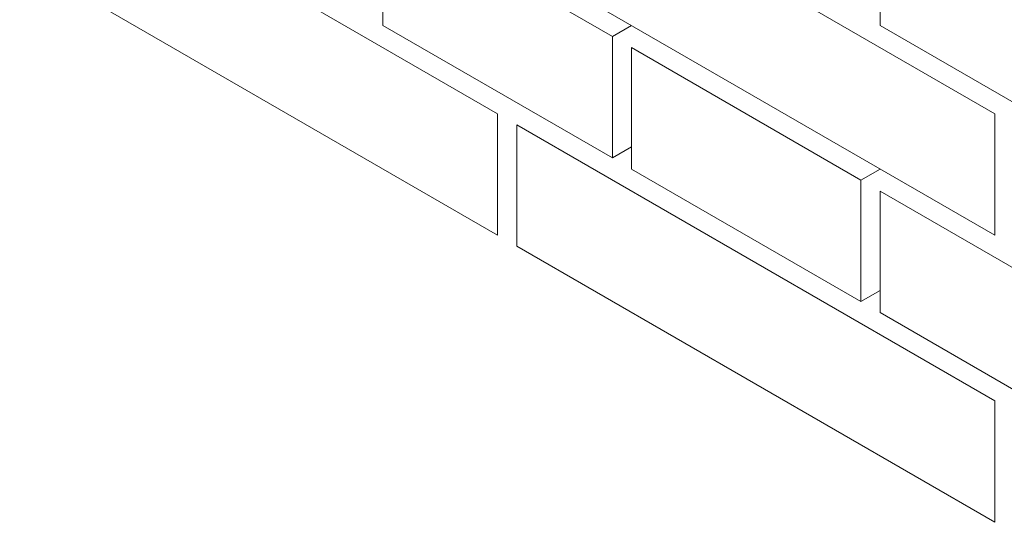
# Model space of a CAD drawing. Units: millimetres. Extents: x 0 to 4887, y 0 to 2169.
# Drawn here: x 4631 to 4664, y 1662 to 1679 of the extents above; entities that cross this region are included whole.
import ezdxf

# ---------------------------------------------------------------- set-up
doc = ezdxf.new("R2010")
doc.units = ezdxf.units.MM
doc.layers.add('01 PROYECCIÓN', color=7, linetype='Continuous', lineweight=5, true_color=0x6e6e6e)

# ---------------------------------------------------------------- blocks, each defined once
blk = doc.blocks.new('MURO ASSONOMETRIA')
at = {"layer": '01 PROYECCIÓN'}
for p, q in [((3783.774, 2817.215), (3784.64, 2817.715)), ((3783.774, 2811.715), (3784.64, 2812.215)), ((3795.032, 2810.715), (3795.898, 2811.215)), ((3795.032, 2805.215), (3795.898, 2805.715))]:
    blk.add_line(p, q, dxfattribs=at)
for points in [[(3756.927, 2826.215), (3756.927, 2820.715), (3778.577, 2808.215), (3778.577, 2813.715)], [(3779.443, 2826.215), (3779.443, 2820.715), (3801.094, 2808.215), (3801.094, 2813.715)], [(3773.381, 2823.215), (3773.381, 2817.715), (3783.774, 2811.715), (3783.774, 2817.215)], [(3795.898, 2823.215), (3795.898, 2817.715), (3806.29, 2811.715), (3806.29, 2817.215)], [(3784.64, 2816.715), (3784.64, 2811.215), (3795.032, 2805.215), (3795.032, 2810.715)], [(3779.443, 2813.215), (3779.443, 2807.715), (3801.094, 2795.215), (3801.094, 2800.715)], [(3795.898, 2810.215), (3795.898, 2804.715), (3806.29, 2798.715), (3806.29, 2804.215)]]:
    blk.add_lwpolyline(points, close=True, dxfattribs=at)

msp = doc.modelspace()

# ---------------------------------------------------------------- block references
at = {"layer": '01 PROYECCIÓN', "xscale": 0.75, "yscale": 0.75, "zscale": 0.75}
msp.add_blockref('MURO ASSONOMETRIA', (1813.178, -434.215), dxfattribs=at)

doc.saveas('drawing.dxf')
